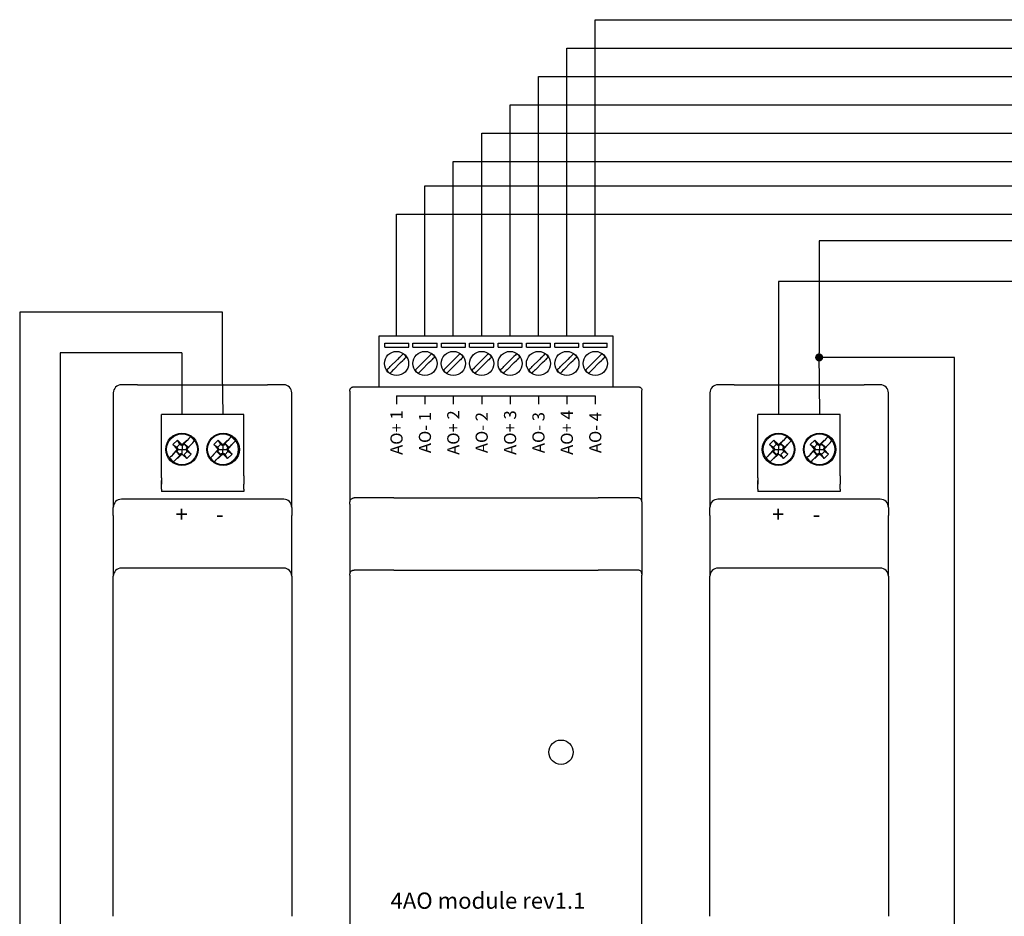
# Model space of a CAD drawing. Units: inches. Extents: x 93 to 324, y 0 to 176.
# Drawn here: x 120 to 242, y 66 to 176 of the extents above; entities that cross this region are included whole.
import ezdxf

# ---------------------------------------------------------------- set-up
doc = ezdxf.new("R2010")
doc.units = ezdxf.units.IN

msp = doc.modelspace()

# ---------------------------------------------------------------- hatches: boundary and pattern name
h = msp.add_hatch(color=256)
h.dxf.hatch_style = 1
edge = h.paths.add_edge_path()
edge.add_arc((218.94, 134.67), 0.5, 0, 360)

# ---------------------------------------------------------------- linework, layer by layer
for p, q in [((191.34, 137.32), (191.34, 176.32)), ((191.34, 176.32), (310.38, 176.32)), ((187.84, 137.32), (187.84, 172.82)), ((187.84, 172.82), (306.88, 172.82)), ((184.34, 137.32), (184.34, 169.32)), ((184.34, 169.32), (303, 169.32)), ((180.84, 137.32), (180.84, 165.82)), ((180.84, 165.82), (299.88, 165.82)), ((177.34, 137.32), (177.34, 162.32)), ((177.34, 162.32), (296.38, 162.32)), ((173.84, 137.32), (173.84, 158.82)), ((173.84, 158.82), (292.88, 158.82)), ((170.34, 137.32), (170.34, 155.82)), ((170.34, 155.82), (289.38, 155.82)), ((166.84, 137.32), (166.84, 152.32)), ((166.84, 152.32), (285.88, 152.32)), ((265.94, 149.05), (218.94, 149.05)), ((218.94, 149.05), (218.94, 135.23)), ((220.37, 144.04), (213.93, 144.04)), ((213.93, 144.04), (213.93, 140.23)), ((260.94, 144.04), (220.37, 144.04)), ((125.39, 140.23), (120.38, 140.23)), ((120.38, 140.23), (120.38, 135.23)), ((145.39, 140.23), (125.39, 140.23)), ((145.39, 132.63), (145.39, 140.23)), ((213.93, 140.23), (213.93, 127.63)), ((164.71, 135.92), (164.71, 137.32)), ((164.71, 137.32), (193.49, 137.32)), ((193.49, 137.32), (193.49, 131.04)), ((165.38, 135.92), (165.38, 136.42)), ((165.38, 136.42), (168.35, 136.42)), ((168.35, 135.92), (168.35, 136.42)), ((168.87, 135.92), (168.87, 136.42)), ((168.87, 136.42), (171.85, 136.42)), ((171.85, 135.92), (171.85, 136.42)), ((172.37, 135.92), (172.37, 136.42)), ((172.37, 136.42), (175.33, 136.42)), ((175.33, 135.92), (175.33, 136.42)), ((175.85, 135.92), (175.85, 136.42)), ((175.85, 136.42), (178.83, 136.42)), ((178.83, 135.92), (178.83, 136.42)), ((179.35, 135.92), (179.35, 136.42)), ((179.35, 136.42), (182.31, 136.42)), ((182.32, 135.92), (182.31, 136.42)), ((182.87, 135.92), (182.87, 136.42)), ((182.87, 136.42), (185.83, 136.42)), ((185.83, 135.92), (185.83, 136.42)), ((186.35, 135.92), (186.35, 136.42)), ((186.35, 136.42), (189.33, 136.42)), ((189.33, 135.92), (189.33, 136.42)), ((189.85, 135.92), (189.85, 136.42)), ((189.85, 136.42), (192.81, 136.42)), ((192.82, 135.92), (192.81, 136.42)), ((120.38, 135.23), (120.38, 25.23)), ((130.39, 135.23), (125.39, 135.23)), ((125.39, 135.23), (125.39, 25.23)), ((140.39, 135.23), (130.39, 135.23)), ((140.39, 135.23), (140.39, 131.29)), ((164.71, 131.04), (164.71, 135.92)), ((165.38, 135.92), (168.35, 135.92)), ((168.87, 135.92), (171.85, 135.92)), ((172.37, 135.92), (175.33, 135.92)), ((175.85, 135.92), (178.83, 135.92)), ((179.35, 135.92), (182.32, 135.92)), ((182.87, 135.92), (185.83, 135.92)), ((186.35, 135.92), (189.33, 135.92)), ((189.85, 135.92), (192.82, 135.92)), ((219.01, 127.63), (218.94, 135.23)), ((166.95, 134.41), (166.07, 133.53)), ((166.46, 133.14), (167.34, 134.03)), ((170.45, 134.41), (169.57, 133.53)), ((169.96, 133.14), (170.84, 134.03)), ((173.95, 134.41), (173.07, 133.53)), ((173.46, 133.14), (174.34, 134.03)), ((177.45, 134.41), (176.57, 133.53)), ((176.96, 133.14), (177.84, 134.03)), ((180.95, 134.41), (180.07, 133.53)), ((180.46, 133.14), (181.34, 134.03)), ((184.45, 134.41), (183.57, 133.53)), ((183.96, 133.14), (184.84, 134.03)), ((187.95, 134.41), (187.07, 133.53)), ((187.46, 133.14), (188.34, 134.03)), ((191.45, 134.41), (190.57, 133.53)), ((190.96, 133.14), (191.84, 134.03)), ((235.61, 134.67), (218.94, 134.67)), ((235.61, 20.23), (235.61, 134.67)), ((145.47, 127.63), (145.39, 132.63)), ((166.02, 132.7), (166.2, 132.88)), ((169.52, 132.7), (169.7, 132.88)), ((173.02, 132.7), (173.2, 132.88)), ((176.52, 132.7), (176.7, 132.88)), ((180.02, 132.7), (180.2, 132.88)), ((183.52, 132.7), (183.7, 132.88)), ((187.02, 132.7), (187.2, 132.88)), ((190.52, 132.7), (190.7, 132.88)), ((134.92, 131.29), (132.92, 131.29)), ((134.92, 131.29), (150.93, 131.29)), ((140.39, 131.29), (140.39, 127.63)), ((152.93, 131.29), (150.93, 131.29)), ((208.47, 131.29), (206.47, 131.29)), ((208.47, 131.29), (224.48, 131.29)), ((226.48, 131.29), (224.48, 131.29)), ((131.92, 130.29), (131.92, 116.18)), ((153.93, 116.18), (153.93, 130.29)), ((161.55, 131.04), (196.65, 131.04)), ((166.84, 129.92), (180.84, 129.92)), ((166.84, 129.92), (166.84, 128.92)), ((170.34, 129.92), (170.34, 128.92)), ((173.84, 129.92), (173.84, 128.92)), ((177.34, 129.92), (177.34, 128.92)), ((180.84, 129.92), (180.84, 128.92)), ((180.84, 129.92), (180.84, 128.92)), ((180.84, 129.92), (191.34, 129.92)), ((184.34, 129.92), (184.34, 128.92)), ((187.84, 129.92), (187.84, 128.92)), ((191.34, 129.92), (191.34, 128.92)), ((205.47, 130.29), (205.47, 116.18)), ((227.48, 116.18), (227.48, 130.29)), ((152.93, 117.18), (132.92, 117.18)), ((166.5, 117.35), (191.7, 117.35)), ((226.48, 117.18), (206.47, 117.18)), ((131.92, 115.18), (131.92, 116.18)), ((153.93, 116.18), (153.93, 115.18)), ((205.47, 115.18), (205.47, 116.18)), ((227.48, 116.18), (227.48, 115.18)), ((131.92, 115.18), (131.92, 109.18)), ((153.93, 109.18), (153.93, 115.18)), ((205.47, 115.18), (205.47, 109.18)), ((227.48, 109.18), (227.48, 115.18)), ((131.92, 109.18), (131.92, 108.9)), ((131.92, 108.9), (131.92, 107.68)), ((152.93, 108.68), (132.92, 108.68)), ((153.93, 108.9), (153.93, 109.18)), ((153.93, 107.68), (153.93, 108.9)), ((166.5, 108.45), (191.7, 108.45)), ((205.47, 109.18), (205.47, 108.9)), ((205.47, 108.9), (205.47, 107.68)), ((226.48, 108.68), (206.47, 108.68)), ((227.48, 108.9), (227.48, 109.18)), ((227.48, 107.68), (227.48, 108.9)), ((131.92, 106.63), (131.92, 107.68)), ((153.93, 107.68), (153.93, 106.63)), ((205.47, 106.63), (205.47, 107.68)), ((227.48, 107.68), (227.48, 106.63)), ((131.92, 65.74), (131.92, 106.63)), ((153.93, 106.63), (153.93, 65.74)), ((205.47, 65.74), (205.47, 106.63)), ((227.48, 106.63), (227.48, 65.74))]:
    msp.add_line(p, q)
at = {"linetype": 'ByBlock'}
for p, q in [((167.22, 134.69), (167.32, 134.78)), ((167.49, 134.95), (167.32, 134.78)), ((167.6, 135.06), (167.49, 134.95)), ((167.66, 135.13), (167.6, 135.06)), ((170.72, 134.69), (170.82, 134.78)), ((170.99, 134.95), (170.82, 134.78)), ((171.1, 135.06), (170.99, 134.95)), ((171.16, 135.13), (171.1, 135.06)), ((174.22, 134.69), (174.32, 134.78)), ((174.49, 134.95), (174.32, 134.78)), ((174.6, 135.06), (174.49, 134.95)), ((174.66, 135.13), (174.6, 135.06)), ((177.72, 134.69), (177.82, 134.78)), ((177.99, 134.95), (177.82, 134.78)), ((178.1, 135.06), (177.99, 134.95)), ((178.16, 135.13), (178.1, 135.06)), ((181.22, 134.69), (181.32, 134.78)), ((181.49, 134.95), (181.32, 134.78)), ((181.6, 135.06), (181.49, 134.95)), ((181.66, 135.13), (181.6, 135.06)), ((184.72, 134.69), (184.82, 134.78)), ((184.99, 134.95), (184.82, 134.78)), ((185.1, 135.06), (184.99, 134.95)), ((185.16, 135.13), (185.1, 135.06)), ((188.22, 134.69), (188.32, 134.78)), ((188.49, 134.95), (188.32, 134.78)), ((188.6, 135.06), (188.49, 134.95)), ((188.66, 135.13), (188.6, 135.06)), ((191.72, 134.69), (191.82, 134.78)), ((191.99, 134.95), (191.82, 134.78)), ((192.1, 135.06), (191.99, 134.95)), ((192.16, 135.13), (192.1, 135.06)), ((165.97, 133.44), (166.07, 133.53)), ((167.22, 134.69), (166.95, 134.41)), ((167.34, 134.03), (167.61, 134.3)), ((167.71, 134.39), (167.61, 134.3)), ((167.87, 134.56), (167.71, 134.39)), ((167.87, 134.56), (167.99, 134.67)), ((167.99, 134.67), (168.05, 134.74)), ((169.47, 133.44), (169.57, 133.53)), ((170.72, 134.69), (170.45, 134.41)), ((170.84, 134.03), (171.11, 134.3)), ((171.21, 134.39), (171.11, 134.3)), ((171.37, 134.56), (171.21, 134.39)), ((171.37, 134.56), (171.49, 134.67)), ((171.49, 134.67), (171.55, 134.74)), ((172.97, 133.44), (173.07, 133.53)), ((174.22, 134.69), (173.95, 134.41)), ((174.34, 134.03), (174.61, 134.3)), ((174.71, 134.39), (174.61, 134.3)), ((174.87, 134.56), (174.71, 134.39)), ((174.87, 134.56), (174.99, 134.67)), ((174.99, 134.67), (175.05, 134.74)), ((176.47, 133.44), (176.57, 133.53)), ((177.72, 134.69), (177.45, 134.41)), ((177.84, 134.03), (178.11, 134.3)), ((178.21, 134.39), (178.11, 134.3)), ((178.37, 134.56), (178.21, 134.39)), ((178.37, 134.56), (178.49, 134.67)), ((178.49, 134.67), (178.55, 134.74)), ((179.97, 133.44), (180.07, 133.53)), ((181.22, 134.69), (180.95, 134.41)), ((181.34, 134.03), (181.61, 134.3)), ((181.71, 134.39), (181.61, 134.3)), ((181.87, 134.56), (181.71, 134.39)), ((181.87, 134.56), (181.99, 134.67)), ((181.99, 134.67), (182.05, 134.74)), ((183.47, 133.44), (183.57, 133.53)), ((184.72, 134.69), (184.45, 134.41)), ((184.84, 134.03), (185.11, 134.3)), ((185.21, 134.39), (185.11, 134.3)), ((185.37, 134.56), (185.21, 134.39)), ((185.37, 134.56), (185.49, 134.67)), ((185.49, 134.67), (185.55, 134.74)), ((186.97, 133.44), (187.07, 133.53)), ((188.22, 134.69), (187.95, 134.41)), ((188.34, 134.03), (188.61, 134.3)), ((188.71, 134.39), (188.61, 134.3)), ((188.87, 134.56), (188.71, 134.39)), ((188.87, 134.56), (188.99, 134.67)), ((188.99, 134.67), (189.05, 134.74)), ((190.47, 133.44), (190.57, 133.53)), ((191.72, 134.69), (191.45, 134.41)), ((191.84, 134.03), (192.11, 134.3)), ((192.21, 134.39), (192.11, 134.3)), ((192.37, 134.56), (192.21, 134.39)), ((192.37, 134.56), (192.49, 134.67)), ((192.49, 134.67), (192.55, 134.74)), ((165.7, 133.16), (165.63, 133.09)), ((165.81, 133.27), (165.7, 133.16)), ((165.97, 133.44), (165.81, 133.27)), ((166.36, 133.05), (166.2, 132.88)), ((166.46, 133.14), (166.36, 133.05)), ((169.2, 133.16), (169.13, 133.09)), ((169.31, 133.27), (169.2, 133.16)), ((169.47, 133.44), (169.31, 133.27)), ((169.86, 133.05), (169.7, 132.88)), ((169.96, 133.14), (169.86, 133.05)), ((172.7, 133.16), (172.63, 133.09)), ((172.81, 133.27), (172.7, 133.16)), ((172.97, 133.44), (172.81, 133.27)), ((173.36, 133.05), (173.2, 132.88)), ((173.46, 133.14), (173.36, 133.05)), ((176.2, 133.16), (176.13, 133.09)), ((176.31, 133.27), (176.2, 133.16)), ((176.47, 133.44), (176.31, 133.27)), ((176.86, 133.05), (176.7, 132.88)), ((176.96, 133.14), (176.86, 133.05)), ((179.7, 133.16), (179.63, 133.09)), ((179.81, 133.27), (179.7, 133.16)), ((179.97, 133.44), (179.81, 133.27)), ((180.36, 133.05), (180.2, 132.88)), ((180.46, 133.14), (180.36, 133.05)), ((183.2, 133.16), (183.13, 133.09)), ((183.31, 133.27), (183.2, 133.16)), ((183.47, 133.44), (183.31, 133.27)), ((183.86, 133.05), (183.7, 132.88)), ((183.96, 133.14), (183.86, 133.05)), ((186.7, 133.16), (186.63, 133.09)), ((186.81, 133.27), (186.7, 133.16)), ((186.97, 133.44), (186.81, 133.27)), ((187.36, 133.05), (187.2, 132.88)), ((187.46, 133.14), (187.36, 133.05)), ((190.2, 133.16), (190.13, 133.09)), ((190.31, 133.27), (190.2, 133.16)), ((190.47, 133.44), (190.31, 133.27)), ((190.86, 133.05), (190.7, 132.88)), ((190.96, 133.14), (190.86, 133.05)), ((148.01, 127.63), (137.85, 127.63)), ((137.85, 127.43), (137.85, 127.63)), ((148.01, 127.43), (148.01, 127.63)), ((221.55, 127.63), (211.39, 127.63)), ((211.39, 127.43), (211.39, 127.63)), ((221.55, 127.43), (221.55, 127.63)), ((137.85, 127.33), (137.85, 127.43)), ((137.85, 125.83), (137.85, 127.33)), ((137.85, 126.4), (137.85, 127.11)), ((148.01, 127.33), (148.01, 127.43)), ((148.01, 126.96), (148.01, 127.33)), ((148.01, 126.55), (148.01, 126.96)), ((148.01, 125.83), (148.01, 126.55)), ((211.39, 127.33), (211.39, 127.43)), ((211.39, 125.83), (211.39, 127.33)), ((211.39, 126.4), (211.39, 127.11)), ((221.55, 127.33), (221.55, 127.43)), ((221.55, 126.96), (221.55, 127.33)), ((221.55, 126.55), (221.55, 126.96)), ((221.55, 125.83), (221.55, 126.55)), ((137.85, 125.53), (137.85, 125.83)), ((137.85, 120.35), (137.85, 125.53)), ((148.01, 125.53), (148.01, 125.83)), ((148.01, 120.35), (148.01, 125.53)), ((211.39, 125.53), (211.39, 125.83)), ((211.39, 120.35), (211.39, 125.53)), ((221.55, 125.53), (221.55, 125.83)), ((221.55, 120.35), (221.55, 125.53)), ((139.82, 124.47), (139.27, 123.91)), ((139.72, 123.44), (139.27, 123.91)), ((139.27, 123.91), (139.77, 123.6)), ((140.13, 123.96), (139.77, 123.6)), ((140.29, 124.01), (139.82, 124.47)), ((140.13, 123.96), (139.82, 124.47)), ((140.13, 123.96), (140.13, 123.96)), ((140.13, 123.96), (140.21, 123.89)), ((140.29, 124.01), (140.21, 123.89)), ((140.21, 123.89), (140.4, 123.82)), ((140.29, 124.01), (140.4, 123.97)), ((140.4, 123.97), (140.51, 124.01)), ((140.4, 123.97), (140.4, 123.82)), ((140.4, 123.82), (140.59, 123.89)), ((140.4, 123.82), (140.4, 123.33)), ((140.54, 123.97), (140.42, 123.84)), ((140.42, 123.84), (140.58, 123.91)), ((140.51, 124.01), (140.98, 124.47)), ((140.51, 124.01), (140.54, 123.97)), ((140.89, 124.31), (140.54, 123.97)), ((140.58, 123.91), (140.71, 124.03)), ((140.58, 123.91), (140.59, 123.89)), ((140.59, 123.89), (140.67, 123.96)), ((140.67, 123.96), (140.71, 124.03)), ((141.03, 123.6), (140.67, 123.96)), ((140.67, 123.96), (140.67, 123.96)), ((141.1, 123.64), (140.71, 124.03)), ((140.89, 124.31), (140.98, 124.47)), ((140.89, 124.31), (141.01, 124.44)), ((141.01, 124.44), (140.98, 124.47)), ((141.22, 124.65), (141.01, 124.44)), ((141.04, 123.47), (141.38, 123.82)), ((141.54, 123.91), (141.08, 123.44)), ((141.36, 124.79), (141.22, 124.65)), ((141.45, 124.87), (141.36, 124.79)), ((141.51, 123.94), (141.38, 123.82)), ((141.54, 123.91), (141.38, 123.82)), ((141.72, 124.15), (141.51, 123.94)), ((141.54, 123.91), (141.51, 123.94)), ((141.72, 124.15), (141.86, 124.3)), ((141.86, 124.3), (141.94, 124.38)), ((144.85, 124.47), (144.3, 123.91)), ((144.75, 123.44), (144.3, 123.91)), ((144.3, 123.91), (144.8, 123.6)), ((145.16, 123.96), (144.8, 123.6)), ((145.32, 124.01), (144.85, 124.47)), ((145.16, 123.96), (144.85, 124.47)), ((145.16, 123.96), (145.16, 123.96)), ((145.16, 123.96), (145.24, 123.89)), ((145.32, 124.01), (145.24, 123.89)), ((145.24, 123.89), (145.43, 123.82)), ((145.32, 124.01), (145.43, 123.97)), ((145.43, 123.97), (145.54, 124.01)), ((145.43, 123.97), (145.43, 123.82)), ((145.43, 123.82), (145.62, 123.89)), ((145.43, 123.82), (145.43, 123.33)), ((145.57, 123.97), (145.45, 123.84)), ((145.45, 123.84), (145.61, 123.91)), ((145.54, 124.01), (146.01, 124.47)), ((145.54, 124.01), (145.57, 123.97)), ((145.92, 124.31), (145.57, 123.97)), ((145.61, 123.91), (145.74, 124.03)), ((145.61, 123.91), (145.62, 123.89)), ((145.62, 123.89), (145.7, 123.96)), ((145.7, 123.96), (145.74, 124.03)), ((146.06, 123.6), (145.7, 123.96)), ((145.7, 123.96), (145.7, 123.96)), ((146.13, 123.64), (145.74, 124.03)), ((145.92, 124.31), (146.01, 124.47)), ((145.92, 124.31), (146.04, 124.44)), ((146.04, 124.44), (146.01, 124.47)), ((146.25, 124.65), (146.04, 124.44)), ((146.07, 123.47), (146.41, 123.82)), ((146.57, 123.91), (146.11, 123.44)), ((146.39, 124.79), (146.25, 124.65)), ((146.48, 124.87), (146.39, 124.79)), ((146.54, 123.94), (146.41, 123.82)), ((146.57, 123.91), (146.41, 123.82)), ((146.75, 124.15), (146.54, 123.94)), ((146.57, 123.91), (146.54, 123.94)), ((146.75, 124.15), (146.89, 124.3)), ((146.89, 124.3), (146.97, 124.38)), ((213.37, 124.47), (212.81, 123.91)), ((213.27, 123.44), (212.81, 123.91)), ((212.81, 123.91), (213.32, 123.6)), ((213.68, 123.96), (213.32, 123.6)), ((213.84, 124.01), (213.37, 124.47)), ((213.68, 123.96), (213.37, 124.47)), ((213.68, 123.96), (213.68, 123.96)), ((213.68, 123.96), (213.76, 123.89)), ((213.84, 124.01), (213.76, 123.89)), ((213.76, 123.89), (213.95, 123.82)), ((213.84, 124.01), (213.95, 123.97)), ((213.95, 123.97), (214.06, 124.01)), ((213.95, 123.97), (213.95, 123.82)), ((213.95, 123.82), (214.14, 123.89)), ((213.95, 123.82), (213.95, 123.33)), ((214.09, 123.97), (213.97, 123.84)), ((213.97, 123.84), (214.13, 123.91)), ((214.06, 124.01), (214.53, 124.47)), ((214.06, 124.01), (214.09, 123.97)), ((214.44, 124.31), (214.09, 123.97)), ((214.13, 123.91), (214.26, 124.03)), ((214.13, 123.91), (214.14, 123.89)), ((214.14, 123.89), (214.22, 123.96)), ((214.22, 123.96), (214.26, 124.03)), ((214.58, 123.6), (214.22, 123.96)), ((214.22, 123.96), (214.22, 123.96)), ((214.65, 123.64), (214.26, 124.03)), ((214.44, 124.31), (214.53, 124.47)), ((214.44, 124.31), (214.56, 124.44)), ((214.56, 124.44), (214.53, 124.47)), ((214.77, 124.65), (214.56, 124.44)), ((214.59, 123.47), (214.93, 123.82)), ((215.08, 123.91), (214.63, 123.44)), ((214.91, 124.79), (214.77, 124.65)), ((215, 124.87), (214.91, 124.79)), ((215.06, 123.94), (214.93, 123.82)), ((215.08, 123.91), (214.93, 123.82)), ((215.26, 124.15), (215.06, 123.94)), ((215.08, 123.91), (215.06, 123.94)), ((215.26, 124.15), (215.41, 124.3)), ((215.41, 124.3), (215.49, 124.38)), ((218.4, 124.47), (217.84, 123.91)), ((218.3, 123.44), (217.84, 123.91)), ((217.84, 123.91), (218.35, 123.6)), ((218.71, 123.96), (218.35, 123.6)), ((218.87, 124.01), (218.4, 124.47)), ((218.71, 123.96), (218.4, 124.47)), ((218.71, 123.96), (218.71, 123.96)), ((218.71, 123.96), (218.79, 123.89)), ((218.87, 124.01), (218.79, 123.89)), ((218.79, 123.89), (218.98, 123.82)), ((218.87, 124.01), (218.98, 123.97)), ((218.98, 123.97), (219.09, 124.01)), ((218.98, 123.97), (218.98, 123.82)), ((218.98, 123.82), (219.17, 123.89)), ((218.98, 123.82), (218.98, 123.33)), ((219.12, 123.97), (219, 123.84)), ((219, 123.84), (219.16, 123.91)), ((219.09, 124.01), (219.56, 124.47)), ((219.09, 124.01), (219.12, 123.97)), ((219.47, 124.31), (219.12, 123.97)), ((219.16, 123.91), (219.29, 124.03)), ((219.16, 123.91), (219.17, 123.89)), ((219.17, 123.89), (219.25, 123.96)), ((219.25, 123.96), (219.29, 124.03)), ((219.61, 123.6), (219.25, 123.96)), ((219.25, 123.96), (219.25, 123.96)), ((219.68, 123.64), (219.29, 124.03)), ((219.47, 124.31), (219.56, 124.47)), ((219.47, 124.31), (219.59, 124.44)), ((219.59, 124.44), (219.56, 124.47)), ((219.8, 124.65), (219.59, 124.44)), ((219.62, 123.47), (219.96, 123.82)), ((220.11, 123.91), (219.66, 123.44)), ((219.94, 124.79), (219.8, 124.65)), ((220.03, 124.87), (219.94, 124.79)), ((220.09, 123.94), (219.96, 123.82)), ((220.11, 123.91), (219.96, 123.82)), ((220.29, 124.15), (220.09, 123.94)), ((220.11, 123.91), (220.09, 123.94)), ((220.29, 124.15), (220.44, 124.3)), ((220.44, 124.3), (220.52, 124.38)), ((139.29, 122.72), (139.08, 122.51)), ((139.72, 123.22), (139.27, 122.75)), ((139.27, 122.75), (139.42, 122.85)), ((139.27, 122.75), (139.29, 122.72)), ((139.29, 122.72), (139.42, 122.85)), ((139.42, 122.85), (139.76, 123.19)), ((139.83, 123.15), (139.7, 123.02)), ((139.7, 123.02), (139.77, 123.06)), ((139.7, 123.02), (140.09, 122.63)), ((139.72, 123.44), (139.84, 123.52)), ((139.76, 123.33), (139.72, 123.44)), ((139.72, 123.22), (139.76, 123.33)), ((139.72, 123.22), (139.76, 123.19)), ((139.76, 123.33), (139.92, 123.33)), ((139.89, 123.31), (139.76, 123.19)), ((139.84, 123.52), (139.77, 123.6)), ((139.77, 123.6), (139.77, 123.6)), ((139.77, 123.07), (139.84, 123.14)), ((139.77, 123.06), (139.77, 123.07)), ((139.77, 123.07), (140.13, 122.7)), ((140.29, 122.65), (139.82, 122.2)), ((139.83, 123.15), (139.89, 123.31)), ((139.83, 123.15), (139.84, 123.14)), ((139.92, 123.33), (139.84, 123.52)), ((139.84, 123.14), (139.92, 123.33)), ((139.91, 122.35), (140.26, 122.7)), ((139.92, 123.33), (140.4, 123.33)), ((140.22, 122.76), (140.09, 122.63)), ((140.09, 122.63), (140.13, 122.7)), ((140.21, 122.77), (140.13, 122.7)), ((140.13, 122.7), (140.13, 122.7)), ((140.4, 122.85), (140.21, 122.77)), ((140.21, 122.77), (140.22, 122.76)), ((140.22, 122.76), (140.38, 122.82)), ((140.38, 122.82), (140.26, 122.7)), ((140.26, 122.7), (140.29, 122.65)), ((140.29, 122.65), (140.4, 122.69)), ((140.4, 123.33), (140.89, 123.33)), ((140.4, 122.85), (140.4, 123.33)), ((140.4, 122.69), (140.4, 122.85)), ((140.51, 122.65), (140.4, 122.69)), ((140.98, 122.2), (140.51, 122.65)), ((140.67, 122.7), (141.03, 123.07)), ((140.98, 122.2), (140.67, 122.7)), ((140.67, 122.7), (140.67, 122.7)), ((140.96, 123.52), (140.89, 123.33)), ((140.89, 123.33), (140.96, 123.14)), ((140.89, 123.33), (141.04, 123.33)), ((140.91, 123.35), (140.98, 123.51)), ((141.04, 123.47), (140.91, 123.35)), ((141.03, 123.6), (140.96, 123.52)), ((140.98, 123.51), (140.96, 123.52)), ((141.08, 123.22), (140.96, 123.14)), ((140.96, 123.14), (141.03, 123.07)), ((141.1, 123.64), (140.98, 123.51)), ((140.98, 122.2), (141.54, 122.75)), ((141.1, 123.64), (141.03, 123.6)), ((141.03, 123.6), (141.03, 123.6)), ((141.03, 123.07), (141.03, 123.06)), ((141.54, 122.75), (141.03, 123.06)), ((141.08, 123.44), (141.04, 123.47)), ((141.04, 123.33), (141.08, 123.44)), ((141.08, 123.22), (141.04, 123.33)), ((141.54, 122.75), (141.08, 123.22)), ((144.32, 122.72), (144.11, 122.51)), ((144.75, 123.22), (144.3, 122.75)), ((144.3, 122.75), (144.45, 122.85)), ((144.3, 122.75), (144.32, 122.72)), ((144.32, 122.72), (144.45, 122.85)), ((144.45, 122.85), (144.79, 123.19)), ((144.86, 123.15), (144.73, 123.02)), ((144.73, 123.02), (144.8, 123.06)), ((144.73, 123.02), (145.12, 122.63)), ((144.75, 123.44), (144.87, 123.52)), ((144.79, 123.33), (144.75, 123.44)), ((144.75, 123.22), (144.79, 123.33)), ((144.75, 123.22), (144.79, 123.19)), ((144.79, 123.33), (144.95, 123.33)), ((144.92, 123.31), (144.79, 123.19)), ((144.87, 123.52), (144.8, 123.6)), ((144.8, 123.6), (144.8, 123.6)), ((144.8, 123.07), (144.87, 123.14)), ((144.8, 123.07), (145.16, 122.7)), ((144.8, 123.06), (144.8, 123.07)), ((145.32, 122.65), (144.85, 122.2)), ((144.86, 123.15), (144.92, 123.31)), ((144.86, 123.15), (144.87, 123.14)), ((144.95, 123.33), (144.87, 123.52)), ((144.87, 123.14), (144.95, 123.33)), ((144.94, 122.35), (145.29, 122.7)), ((144.95, 123.33), (145.43, 123.33)), ((145.25, 122.76), (145.12, 122.63)), ((145.12, 122.63), (145.16, 122.7)), ((145.24, 122.77), (145.16, 122.7)), ((145.16, 122.7), (145.16, 122.7)), ((145.43, 122.85), (145.24, 122.77)), ((145.24, 122.77), (145.25, 122.76)), ((145.25, 122.76), (145.41, 122.82)), ((145.41, 122.82), (145.29, 122.7)), ((145.29, 122.7), (145.32, 122.65)), ((145.32, 122.65), (145.43, 122.69)), ((145.43, 123.33), (145.92, 123.33)), ((145.43, 122.85), (145.43, 123.33)), ((145.62, 122.77), (145.43, 122.85)), ((145.43, 122.69), (145.43, 122.85)), ((145.54, 122.65), (145.43, 122.69)), ((145.62, 122.77), (145.54, 122.65)), ((146.01, 122.2), (145.54, 122.65)), ((145.7, 122.7), (145.62, 122.77)), ((145.7, 122.7), (146.06, 123.07)), ((145.7, 122.7), (145.7, 122.7)), ((146.01, 122.2), (145.7, 122.7)), ((145.99, 123.52), (145.92, 123.33)), ((145.92, 123.33), (146.07, 123.33)), ((145.92, 123.33), (145.99, 123.14)), ((145.94, 123.35), (146.01, 123.51)), ((146.07, 123.47), (145.94, 123.35)), ((146.06, 123.6), (145.99, 123.52)), ((146.01, 123.51), (145.99, 123.52)), ((146.11, 123.22), (145.99, 123.14)), ((145.99, 123.14), (146.06, 123.07)), ((146.13, 123.64), (146.01, 123.51)), ((146.01, 122.2), (146.57, 122.75)), ((146.13, 123.64), (146.06, 123.6)), ((146.06, 123.6), (146.06, 123.6)), ((146.06, 123.07), (146.06, 123.06)), ((146.57, 122.75), (146.06, 123.06)), ((146.11, 123.44), (146.07, 123.47)), ((146.07, 123.33), (146.11, 123.44)), ((146.11, 123.22), (146.07, 123.33)), ((146.57, 122.75), (146.11, 123.22)), ((212.84, 122.72), (212.63, 122.51)), ((213.27, 123.22), (212.81, 122.75)), ((212.81, 122.75), (212.97, 122.85)), ((212.81, 122.75), (212.84, 122.72)), ((212.84, 122.72), (212.97, 122.85)), ((212.97, 122.85), (213.31, 123.19)), ((213.37, 123.15), (213.25, 123.02)), ((213.25, 123.02), (213.32, 123.06)), ((213.25, 123.02), (213.64, 122.63)), ((213.27, 123.44), (213.39, 123.52)), ((213.31, 123.33), (213.27, 123.44)), ((213.27, 123.22), (213.31, 123.33)), ((213.27, 123.22), (213.31, 123.19)), ((213.31, 123.33), (213.46, 123.33)), ((213.44, 123.31), (213.31, 123.19)), ((213.39, 123.52), (213.32, 123.6)), ((213.32, 123.6), (213.32, 123.6)), ((213.32, 123.07), (213.39, 123.14)), ((213.32, 123.06), (213.32, 123.07)), ((213.32, 123.07), (213.68, 122.7)), ((213.37, 123.15), (213.44, 123.31)), ((213.37, 123.15), (213.39, 123.14)), ((213.84, 122.65), (213.37, 122.2)), ((213.46, 123.33), (213.39, 123.52)), ((213.39, 123.14), (213.46, 123.33)), ((213.46, 123.33), (213.95, 123.33)), ((213.46, 122.35), (213.81, 122.7)), ((213.77, 122.76), (213.64, 122.63)), ((213.64, 122.63), (213.68, 122.7)), ((213.76, 122.77), (213.68, 122.7)), ((213.68, 122.7), (213.68, 122.7)), ((213.95, 122.85), (213.76, 122.77)), ((213.76, 122.77), (213.77, 122.76)), ((213.77, 122.76), (213.93, 122.82)), ((213.93, 122.82), (213.81, 122.7)), ((213.81, 122.7), (213.84, 122.65)), ((213.84, 122.65), (213.95, 122.69)), ((213.95, 123.33), (214.43, 123.33)), ((213.95, 122.85), (213.95, 123.33)), ((213.95, 122.69), (213.95, 122.85)), ((214.06, 122.65), (213.95, 122.69)), ((214.53, 122.2), (214.06, 122.65)), ((214.22, 122.7), (214.58, 123.07)), ((214.53, 122.2), (214.22, 122.7)), ((214.22, 122.7), (214.22, 122.7)), ((214.51, 123.52), (214.43, 123.33)), ((214.43, 123.33), (214.51, 123.14)), ((214.43, 123.33), (214.59, 123.33)), ((214.46, 123.35), (214.52, 123.51)), ((214.59, 123.47), (214.46, 123.35)), ((214.58, 123.6), (214.51, 123.52)), ((214.52, 123.51), (214.51, 123.52)), ((214.63, 123.22), (214.51, 123.14)), ((214.51, 123.14), (214.58, 123.07)), ((214.65, 123.64), (214.52, 123.51)), ((214.53, 122.2), (215.08, 122.75)), ((214.65, 123.64), (214.58, 123.6)), ((214.58, 123.6), (214.58, 123.6)), ((214.58, 123.07), (214.58, 123.06)), ((215.08, 122.75), (214.58, 123.06)), ((214.63, 123.44), (214.59, 123.47)), ((214.59, 123.33), (214.63, 123.44)), ((214.63, 123.22), (214.59, 123.33)), ((215.08, 122.75), (214.63, 123.22)), ((217.87, 122.72), (217.66, 122.51)), ((218.3, 123.22), (217.84, 122.75)), ((217.84, 122.75), (218, 122.85)), ((217.84, 122.75), (217.87, 122.72)), ((217.87, 122.72), (218, 122.85)), ((218, 122.85), (218.34, 123.19)), ((218.4, 123.15), (218.28, 123.02)), ((218.28, 123.02), (218.35, 123.06)), ((218.28, 123.02), (218.67, 122.63)), ((218.3, 123.44), (218.42, 123.52)), ((218.34, 123.33), (218.3, 123.44)), ((218.3, 123.22), (218.34, 123.33)), ((218.3, 123.22), (218.34, 123.19)), ((218.34, 123.33), (218.49, 123.33)), ((218.47, 123.31), (218.34, 123.19)), ((218.42, 123.52), (218.35, 123.6)), ((218.35, 123.6), (218.35, 123.6)), ((218.35, 123.07), (218.42, 123.14)), ((218.35, 123.07), (218.71, 122.7)), ((218.35, 123.06), (218.35, 123.07)), ((218.4, 123.15), (218.47, 123.31)), ((218.4, 123.15), (218.42, 123.14)), ((218.87, 122.65), (218.4, 122.2)), ((218.49, 123.33), (218.42, 123.52)), ((218.42, 123.14), (218.49, 123.33)), ((218.49, 123.33), (218.98, 123.33)), ((218.49, 122.35), (218.84, 122.7)), ((218.8, 122.76), (218.67, 122.63)), ((218.67, 122.63), (218.71, 122.7)), ((218.79, 122.77), (218.71, 122.7)), ((218.71, 122.7), (218.71, 122.7)), ((218.98, 122.85), (218.79, 122.77)), ((218.79, 122.77), (218.8, 122.76)), ((218.8, 122.76), (218.96, 122.82)), ((218.96, 122.82), (218.84, 122.7)), ((218.84, 122.7), (218.87, 122.65)), ((218.87, 122.65), (218.98, 122.69)), ((218.98, 123.33), (219.46, 123.33)), ((218.98, 122.85), (218.98, 123.33)), ((219.17, 122.77), (218.98, 122.85)), ((218.98, 122.69), (218.98, 122.85)), ((219.09, 122.65), (218.98, 122.69)), ((219.17, 122.77), (219.09, 122.65)), ((219.56, 122.2), (219.09, 122.65)), ((219.25, 122.7), (219.17, 122.77)), ((219.25, 122.7), (219.61, 123.07)), ((219.25, 122.7), (219.25, 122.7)), ((219.56, 122.2), (219.25, 122.7)), ((219.54, 123.52), (219.46, 123.33)), ((219.46, 123.33), (219.62, 123.33)), ((219.46, 123.33), (219.54, 123.14)), ((219.49, 123.35), (219.55, 123.51)), ((219.62, 123.47), (219.49, 123.35)), ((219.61, 123.6), (219.54, 123.52)), ((219.55, 123.51), (219.54, 123.52)), ((219.66, 123.22), (219.54, 123.14)), ((219.54, 123.14), (219.61, 123.07)), ((219.68, 123.64), (219.55, 123.51)), ((219.56, 122.2), (220.11, 122.75)), ((219.68, 123.64), (219.61, 123.6)), ((219.61, 123.6), (219.61, 123.6)), ((219.61, 123.07), (219.61, 123.06)), ((220.11, 122.75), (219.61, 123.06)), ((219.66, 123.44), (219.62, 123.47)), ((219.62, 123.33), (219.66, 123.44)), ((219.66, 123.22), (219.62, 123.33)), ((220.11, 122.75), (219.66, 123.22)), ((138.94, 122.37), (138.86, 122.28)), ((139.08, 122.51), (138.94, 122.37)), ((139.35, 121.79), (139.44, 121.87)), ((139.44, 121.87), (139.58, 122.02)), ((139.79, 122.23), (139.58, 122.02)), ((139.91, 122.35), (139.79, 122.23)), ((139.79, 122.23), (139.82, 122.2)), ((139.82, 122.2), (139.91, 122.35)), ((143.97, 122.37), (143.89, 122.28)), ((144.11, 122.51), (143.97, 122.37)), ((144.38, 121.79), (144.47, 121.87)), ((144.47, 121.87), (144.61, 122.02)), ((144.82, 122.23), (144.61, 122.02)), ((144.94, 122.35), (144.82, 122.23)), ((144.82, 122.23), (144.85, 122.2)), ((144.85, 122.2), (144.94, 122.35)), ((212.49, 122.37), (212.41, 122.28)), ((212.63, 122.51), (212.49, 122.37)), ((212.9, 121.79), (212.99, 121.87)), ((212.99, 121.87), (213.13, 122.02)), ((213.34, 122.23), (213.13, 122.02)), ((213.46, 122.35), (213.34, 122.23)), ((213.34, 122.23), (213.37, 122.2)), ((213.37, 122.2), (213.46, 122.35)), ((217.52, 122.37), (217.44, 122.28)), ((217.66, 122.51), (217.52, 122.37)), ((217.93, 121.79), (218.02, 121.87)), ((218.02, 121.87), (218.16, 122.02)), ((218.37, 122.23), (218.16, 122.02)), ((218.49, 122.35), (218.37, 122.23)), ((218.37, 122.23), (218.4, 122.2)), ((218.4, 122.2), (218.49, 122.35)), ((137.85, 120.05), (137.85, 120.35)), ((148.01, 120.05), (148.01, 120.35)), ((211.39, 120.05), (211.39, 120.35)), ((221.55, 120.05), (221.55, 120.35)), ((137.85, 119.83), (137.85, 120.05)), ((137.85, 119.83), (137.85, 119.02)), ((137.85, 118.77), (137.85, 119.49)), ((137.85, 118.42), (137.85, 119.02)), ((148.01, 120.05), (148.01, 119.83)), ((148.01, 119.83), (148.01, 119.34)), ((148.01, 119.34), (148.01, 119.02)), ((148.01, 118.92), (148.01, 119.02)), ((211.39, 119.83), (211.39, 120.05)), ((211.39, 119.83), (211.39, 119.02)), ((211.39, 118.77), (211.39, 119.49)), ((211.39, 118.42), (211.39, 119.02)), ((221.55, 120.05), (221.55, 119.83)), ((221.55, 119.83), (221.55, 119.34)), ((221.55, 119.34), (221.55, 119.02)), ((221.55, 118.92), (221.55, 119.02)), ((137.85, 118.42), (137.85, 118.13)), ((148.01, 118.13), (137.85, 118.13)), ((148.01, 118.42), (148.01, 118.92)), ((148.01, 118.42), (148.01, 118.13)), ((211.39, 118.42), (211.39, 118.13)), ((221.55, 118.13), (211.39, 118.13)), ((221.55, 118.42), (221.55, 118.92)), ((221.55, 118.42), (221.55, 118.13))]:
    msp.add_line(p, q, dxfattribs=at)
at = {"color": 7, "linetype": 'Continuous'}
for p, q in [((161.1, 130.54), (161.1, 130.59)), ((161.1, 130.49), (161.1, 130.54)), ((161.1, 130.49), (161.1, 123.75)), ((197.1, 130.54), (197.1, 130.59)), ((197.1, 130.49), (197.1, 130.54)), ((197.1, 123.75), (197.1, 130.49)), ((161.1, 123.75), (161.1, 118.75)), ((197.1, 118.75), (197.1, 123.75)), ((161.1, 118.75), (161.1, 116.86)), ((197.1, 116.86), (197.1, 118.75)), ((161.1, 116.75), (161.1, 116.86)), ((161.1, 116.57), (161.1, 116.75)), ((161.1, 116.57), (161.1, 110.35)), ((166.5, 117.35), (161.6, 117.35)), ((196.6, 117.35), (191.7, 117.35)), ((197.1, 116.86), (197.1, 116.75)), ((197.1, 116.75), (197.1, 116.57)), ((197.1, 116.57), (197.1, 110.35)), ((161.1, 110.35), (161.1, 108.35)), ((197.1, 110.35), (197.1, 108.35)), ((161.1, 108.35), (161.1, 107.96)), ((166.5, 108.45), (161.6, 108.45)), ((196.6, 108.45), (191.7, 108.45)), ((197.1, 108.35), (197.1, 107.96)), ((161.1, 107.83), (161.1, 107.96)), ((161.1, 107.83), (161.1, 103.35)), ((197.1, 107.96), (197.1, 107.83)), ((197.1, 103.35), (197.1, 107.83)), ((161.1, 103.35), (161.1, 68.75)), ((197.1, 68.75), (197.1, 103.35)), ((161.1, 68.75), (161.1, 64.29)), ((197.1, 64.29), (197.1, 68.75))]:
    msp.add_line(p, q, dxfattribs=at)
at = {"ltscale": 0.095089}
for p, q in [((153.88, 101.07), (153.93, 101.07)), ((227.43, 101.07), (227.48, 101.07))]:
    msp.add_line(p, q, dxfattribs=at)
at = {"linetype": 'ByBlock'}
for centre, radius in [((166.84, 133.92), 1.49), ((170.34, 133.92), 1.49), ((173.84, 133.92), 1.49), ((177.34, 133.92), 1.49), ((180.84, 133.92), 1.49), ((184.34, 133.92), 1.49), ((187.84, 133.92), 1.49), ((191.34, 133.92), 1.49), ((140.39, 123.33), 2), ((140.4, 123.33), 1.9), ((140.4, 123.33), 1.9), ((140.4, 123.33), 1.9), ((145.47, 123.33), 2), ((145.43, 123.33), 1.9), ((145.43, 123.33), 1.9), ((145.43, 123.33), 1.9), ((213.93, 123.33), 2), ((213.95, 123.33), 1.9), ((213.95, 123.33), 1.9), ((213.95, 123.33), 1.9), ((219.01, 123.33), 2), ((218.98, 123.33), 1.9), ((218.98, 123.33), 1.9), ((218.98, 123.33), 1.9)]:
    msp.add_circle(centre, radius, dxfattribs=at)
msp.add_circle((187.12, 85.98), 1.5)
for centre, radius, start, end in [((166.84, 133.92), 1.46, 34.1809, 55.8191), ((170.34, 133.92), 1.46, 34.1809, 55.8191), ((173.84, 133.92), 1.46, 34.1809, 55.8191), ((177.34, 133.92), 1.46, 34.1809, 55.8191), ((180.84, 133.92), 1.46, 34.1809, 55.8191), ((184.34, 133.92), 1.46, 34.1809, 55.8191), ((187.84, 133.92), 1.46, 34.1809, 55.8191), ((191.34, 133.92), 1.46, 34.1809, 55.8191), ((166.84, 133.92), 1.46, 214.1809, 235.8191), ((170.34, 133.92), 1.46, 214.1809, 235.8191), ((173.84, 133.92), 1.46, 214.1809, 235.8191), ((177.34, 133.92), 1.46, 214.1809, 235.8191), ((180.84, 133.92), 1.46, 214.1809, 235.8191), ((184.34, 133.92), 1.46, 214.1809, 235.8191), ((187.84, 133.92), 1.46, 214.1809, 235.8191), ((191.34, 133.92), 1.46, 214.1809, 235.8191), ((140.4, 123.33), 1.86, 34.1809, 55.8191), ((145.43, 123.33), 1.86, 34.1809, 55.8191), ((213.95, 123.33), 1.86, 34.1809, 55.8191), ((218.98, 123.33), 1.86, 34.1809, 55.8191), ((140.4, 123.33), 1.86, 214.1809, 235.8191), ((145.43, 123.33), 1.86, 214.1809, 235.8191), ((213.95, 123.33), 1.86, 214.1809, 235.8191), ((218.98, 123.33), 1.86, 214.1809, 235.8191)]:
    msp.add_arc(centre, radius, start, end, dxfattribs=at)
for centre, start, end in [((132.92, 130.29), 90, 180), ((152.93, 130.29), 0, 90), ((206.47, 130.29), 90, 180), ((226.48, 130.29), 0, 90), ((132.92, 116.18), 90, 180), ((152.93, 116.18), 0, 90), ((206.47, 116.18), 90, 180), ((226.48, 116.18), 0, 90), ((132.92, 107.68), 90, 180), ((152.93, 107.68), 0, 90), ((206.47, 107.68), 90, 180), ((226.48, 107.68), 0, 90)]:
    msp.add_arc(centre, 1, start, end)
at = {"color": 7, "linetype": 'Continuous'}
for points in [[(161.1, 130.59), (161.1, 130.66), (161.12, 130.72), (161.14, 130.78), (161.16, 130.82), (161.2, 130.87), (161.23, 130.91), (161.28, 130.95), (161.32, 130.98), (161.36, 131), (161.42, 131.02), (161.49, 131.04), (161.55, 131.04)], [(196.65, 131.04), (196.72, 131.04), (196.78, 131.02), (196.88, 130.98), (196.97, 130.91), (197.04, 130.82), (197.08, 130.72), (197.1, 130.66), (197.1, 130.59)], [(161.1, 116.86), (161.12, 116.98), (161.17, 117.1), (161.25, 117.2), (161.35, 117.28), (161.47, 117.33), (161.6, 117.35)], [(161.1, 116.57), (161.1, 116.57), (161.1, 116.57), (161.1, 116.57), (161.1, 116.57), (161.1, 116.57), (161.1, 116.58), (161.1, 116.58), (161.1, 116.58)], [(197.1, 116.86), (197.08, 116.98), (197.03, 117.1), (196.95, 117.2), (196.85, 117.28), (196.73, 117.33), (196.6, 117.35)], [(197.09, 116.67), (197.09, 116.65), (197.1, 116.63), (197.1, 116.6), (197.1, 116.58)], [(197.1, 116.58), (197.1, 116.58), (197.1, 116.58), (197.1, 116.57), (197.1, 116.57), (197.1, 116.57), (197.1, 116.57), (197.1, 116.57), (197.1, 116.57)], [(161.1, 107.96), (161.12, 108.09), (161.17, 108.2), (161.25, 108.31), (161.35, 108.38), (161.47, 108.43), (161.6, 108.45)], [(197.1, 107.96), (197.08, 108.09), (197.03, 108.2), (196.95, 108.31), (196.85, 108.38), (196.73, 108.43), (196.6, 108.45)]]:
    msp.add_spline(points, degree=3, dxfattribs=at)

# ---------------------------------------------------------------- texts
at = {"char_height": 1.5, "attachment_point": 5, "rotation": 90}
for s, insert in [('AO+ 1 ', (166.84, 125.4)), ('AO- 1 ', (170.34, 125.4)), ('AO+ 2 ', (173.84, 125.4)), ('AO- 2 ', (177.34, 125.4)), ('AO+ 3 ', (180.84, 125.4)), ('AO- 3 ', (184.34, 125.4)), ('AO+ 4 ', (187.84, 125.4)), ('AO- 4 ', (191.34, 125.4))]:
    msp.add_mtext_dynamic_manual_height_columns(s, width=7.7408, gutter_width=1, heights=[0], dxfattribs=dict(at, insert=insert))
at = {"char_height": 2, "attachment_point": 1}
for s, width, insert in [('+', 0.9958, (139.58, 116.33)), ('+', 0.9958, (213.13, 116.33)), ('-', 0.9958, (144.58, 116.33)), ('-', 0.9958, (218.13, 116.33)), ('4AO module rev1.1', 34.0888, (166.1, 68.67))]:
    msp.add_mtext_dynamic_manual_height_columns(s, width=width, gutter_width=1, heights=[0], dxfattribs=dict(at, insert=insert))

doc.saveas('drawing.dxf')
